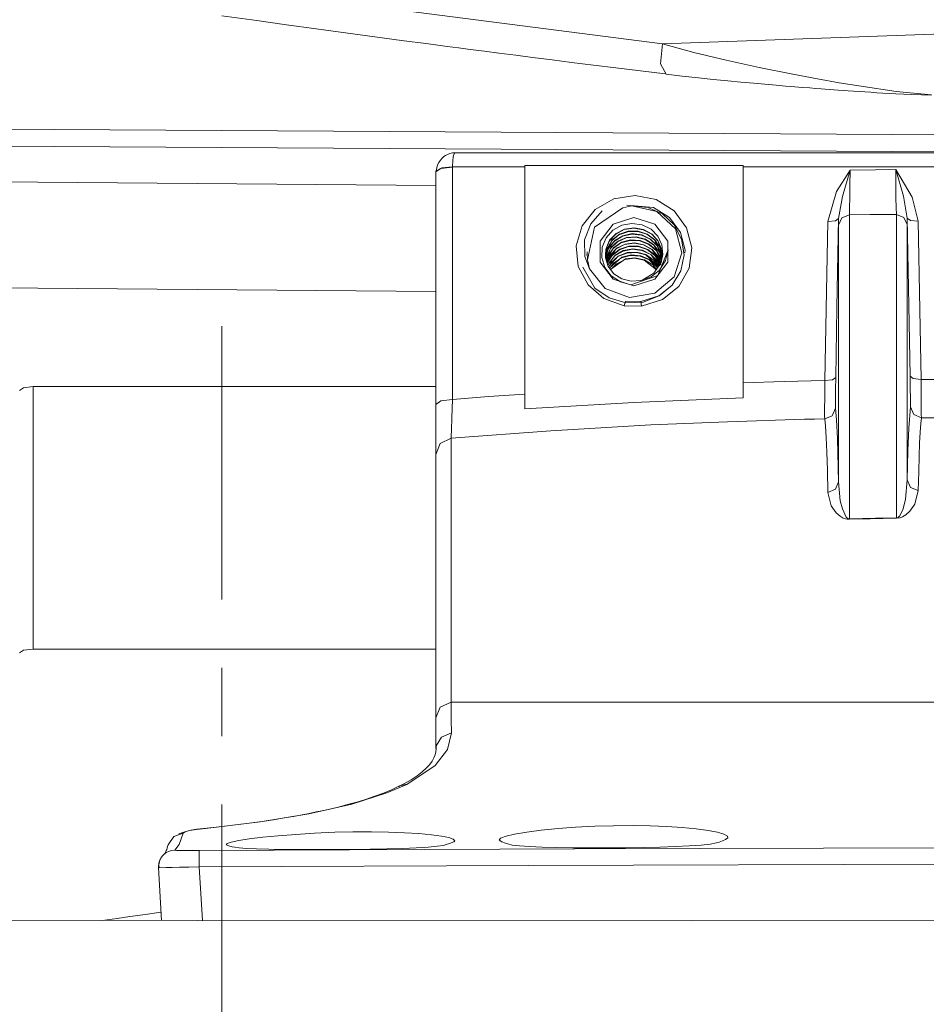
# Model space of a CAD drawing. Units: inches. Extents: x 17 to 188, y 27 to 265.
# Drawn here: x 127 to 133, y 78 to 86 of the extents above; entities that cross this region are included whole.
import ezdxf

# ---------------------------------------------------------------- set-up
doc = ezdxf.new("R2010")
doc.units = ezdxf.units.IN
doc.linetypes.add('AI-LINETYPE-2', pattern=[3.499997, 2, -0.499999, 0.499999, -0.499999])
doc.linetypes.add('AI-LINETYPE-6', pattern=[3.499997, 2, -0.499999, 0.499999, -0.499999])
doc.layers.add('EN', color=7, linetype='Continuous', lineweight=0)

# ---------------------------------------------------------------- blocks, each defined once
blk = doc.blocks.new('BLOCK_6')
at = {"layer": 'EN', "color": 7}
for p, q in [((124.8354, 84.759), (134.5909, 84.7004)), ((124.8354, 84.759), (134.5909, 84.7004)), ((134.5344, 84.5771), (124.8354, 84.635)), ((134.5344, 84.5771), (124.8354, 84.635)), ((134.6226, 84.5771), (129.7685, 84.5771)), ((130.2763, 84.4724), (129.7464, 84.4724)), ((129.7464, 84.4724), (129.7464, 84.4717)), ((129.7464, 84.4717), (129.7464, 82.7705)), ((130.2763, 82.7023), (130.2763, 84.4841)), ((130.2763, 84.4841), (131.8762, 84.4841)), ((131.8762, 84.4841), (131.8762, 82.7822)), ((134.6495, 84.4724), (131.8762, 84.4724)), ((124.8354, 84.3773), (129.6265, 84.3366)), ((124.8354, 84.3773), (129.6265, 84.3366)), ((129.6265, 84.4358), (129.6265, 84.4386)), ((129.6265, 82.7347), (129.6265, 84.4358)), ((130.9936, 84.174), (131.0604, 84.1885)), ((130.7317, 83.8522), (130.7317, 83.8516)), ((130.7317, 83.8309), (130.7317, 83.824)), ((130.7372, 83.793), (130.7331, 83.8522)), ((131.3257, 83.8667), (131.325, 83.8495)), ((131.3264, 83.8495), (131.3264, 83.8502)), ((129.6265, 83.5622), (124.8354, 83.6021)), ((129.6265, 83.5622), (124.8354, 83.6021)), ((131.0135, 83.4898), (131.0053, 83.4561)), ((131.1327, 83.4533), (131.0053, 83.4561)), ((131.0135, 83.4898), (131.1252, 83.4878)), ((131.1327, 83.4533), (131.1258, 83.4878)), ((126.6765, 82.8649), (126.6765, 80.9446)), ((126.6765, 82.8649), (129.6265, 82.8649)), ((126.6765, 80.9446), (129.6265, 80.9446)), ((130.1082, 79.5335), (130.0882, 79.5473)), ((127.5936, 79.3454), (127.617, 78.9575)), ((127.8933, 79.3509), (127.9174, 78.9575))]:
    blk.add_line(p, q, dxfattribs=at)
for points in [[(125.5541, 86.1639), (126.0095, 86.0957), (126.3547, 86.044), (126.7551, 85.9848), (127.1878, 85.9207), (127.6184, 85.858), (128.016, 85.8015), (128.3808, 85.7505), (131.285, 85.3736)], [(125.5541, 86.1639), (126.0095, 86.0957), (126.3547, 86.044), (126.7551, 85.9848), (127.1878, 85.9207), (127.6184, 85.858), (128.016, 85.8015), (128.3808, 85.7505), (131.285, 85.3736)], [(128.0587, 85.5796), (128.314, 85.5438), (128.531, 85.5135), (128.7487, 85.4838), (128.963, 85.4542), (129.1787, 85.4253), (129.375, 85.3991), (129.5714, 85.3729), (129.6396, 85.364), (129.7072, 85.355), (129.7919, 85.3447), (129.8773, 85.3329), (129.9821, 85.3192), (130.0868, 85.3061), (130.2101, 85.2902), (130.3335, 85.2744), (130.4761, 85.2565), (130.6187, 85.2379), (130.7806, 85.2179), (130.9426, 85.1979), (131.1245, 85.1752), (131.3057, 85.1531)], [(128.0587, 85.5796), (128.314, 85.5438), (128.531, 85.5135), (128.7487, 85.4838), (128.963, 85.4542), (129.1787, 85.4253), (129.375, 85.3991), (129.5714, 85.3729), (129.6396, 85.364), (129.7072, 85.355), (129.7919, 85.3447), (129.8773, 85.3329), (129.9821, 85.3192), (130.0868, 85.3061), (130.2101, 85.2902), (130.3335, 85.2744), (130.4761, 85.2565), (130.6187, 85.2379), (130.7806, 85.2179), (130.9426, 85.1979), (131.1245, 85.1752), (131.3057, 85.1531)], [(131.285, 85.3736), (133.9563, 85.4694), (136.6607, 85.5479)], [(131.285, 85.3736), (133.9563, 85.4694), (136.6607, 85.5479)], [(131.3112, 85.1517), (131.2699, 85.2282), (131.285, 85.3736)], [(131.3112, 85.1517), (131.2699, 85.2282), (131.285, 85.3736)], [(131.285, 85.3736), (131.5145, 85.3109), (131.7508, 85.2544), (131.994, 85.2013), (132.2393, 85.1517), (132.4212, 85.1173), (132.5797, 85.089), (132.7402, 85.0629), (132.9972, 85.0256), (133.2542, 85.0002)], [(131.285, 85.3736), (131.5145, 85.3109), (131.7508, 85.2544), (131.994, 85.2013), (132.2393, 85.1517), (132.4212, 85.1173), (132.5797, 85.089), (132.7402, 85.0629), (132.9972, 85.0256), (133.2542, 85.0002)], [(131.3112, 85.1517), (131.4297, 85.138), (131.5496, 85.1249), (131.6564, 85.1138), (131.7639, 85.1035), (131.8583, 85.0939), (131.9534, 85.0849), (132.0354, 85.078), (132.1167, 85.0704), (132.1849, 85.0649), (132.2538, 85.0594), (132.3089, 85.0546), (132.364, 85.0505), (132.4054, 85.047), (132.4467, 85.0442), (132.477, 85.0415), (132.5073, 85.0394), (132.539, 85.0367), (132.5714, 85.0346), (132.6079, 85.0325), (132.6444, 85.0298), (132.6844, 85.027), (132.7244, 85.0243), (132.7671, 85.0215), (132.8098, 85.0188), (132.8539, 85.016), (132.898, 85.0132), (132.9455, 85.0112), (132.9938, 85.0084), (133.0523, 85.005), (133.1109, 85.0029), (133.1819, 85.0002), (133.2535, 84.9988)], [(131.3112, 85.1517), (131.4297, 85.138), (131.5496, 85.1249), (131.6564, 85.1138), (131.7639, 85.1035), (131.8583, 85.0939), (131.9534, 85.0849), (132.0354, 85.078), (132.1167, 85.0704), (132.1849, 85.0649), (132.2538, 85.0594), (132.3089, 85.0546), (132.364, 85.0505), (132.4054, 85.047), (132.4467, 85.0442), (132.477, 85.0415), (132.5073, 85.0394), (132.539, 85.0367), (132.5714, 85.0346), (132.6079, 85.0325), (132.6444, 85.0298), (132.6844, 85.027), (132.7244, 85.0243), (132.7671, 85.0215), (132.8098, 85.0188), (132.8539, 85.016), (132.898, 85.0132), (132.9455, 85.0112), (132.9938, 85.0084), (133.0523, 85.005), (133.1109, 85.0029), (133.1819, 85.0002), (133.2535, 84.9988)], [(129.7685, 84.5771), (129.7581, 84.5771), (129.7471, 84.575), (129.7285, 84.5709), (129.7099, 84.5633), (129.6968, 84.5564), (129.6844, 84.5482), (129.6706, 84.5364), (129.6589, 84.5227), (129.6472, 84.5061), (129.6383, 84.4875), (129.6321, 84.4669), (129.6286, 84.4455)], [(129.7685, 84.5764), (129.7637, 84.575), (129.7554, 84.5592), (129.7513, 84.5426), (129.7492, 84.5213), (129.7464, 84.4724)], [(129.7464, 84.4717), (129.6617, 84.4606), (129.6265, 84.4358)], [(129.6286, 84.4455), (129.6699, 84.4655), (129.7464, 84.4724)], [(132.4949, 84.0734), (132.5604, 84.2925), (132.6596, 84.4503)], [(132.6596, 84.4503), (132.6024, 84.2553), (132.5749, 84.0955)], [(132.6596, 84.4503), (132.6575, 84.3401), (132.6562, 84.2464), (132.6548, 84.1726), (132.6541, 84.1223)], [(132.6596, 84.4503), (132.8463, 84.4517), (132.9931, 84.4531)], [(132.9931, 84.4531), (133.1144, 84.2505), (133.1578, 84.0755)], [(132.9979, 84.1251), (132.9965, 84.174), (132.9952, 84.2491), (132.9938, 84.3449), (132.9931, 84.4531)], [(133.0778, 84.0975), (133.0503, 84.2581), (132.9931, 84.4531)], [(129.6265, 84.4386), (129.6272, 84.442), (129.6286, 84.4455)], [(129.6265, 84.4393), (129.6265, 84.4372), (129.6265, 84.4358)], [(131.0053, 83.4567), (130.8558, 83.5091), (130.74, 83.6097), (130.6683, 83.7454), (130.6532, 83.8957), (130.6966, 84.041), (130.7924, 84.1616), (130.9281, 84.2395), (131.0845, 84.265), (131.2388, 84.234), (131.3711, 84.152), (131.4621, 84.0279), (131.5007, 83.8812), (131.48, 83.731), (131.4042, 83.5987), (131.285, 83.5029), (131.1327, 83.454)], [(131.0604, 84.1885), (131.1775, 84.1768), (131.285, 84.1285), (131.3711, 84.0486), (131.4256, 83.9446), (131.4428, 83.8288), (131.4194, 83.7117), (131.3567, 83.6083), (131.2616, 83.5291), (131.1444, 83.4843), (131.0177, 83.4788), (130.8943, 83.5139), (130.7903, 83.5863), (130.7007, 83.7399)], [(130.9936, 84.174), (130.7868, 84.0321), (130.7372, 83.793)], [(130.751, 83.7282), (130.8654, 83.5835), (131.0425, 83.5181), (131.2285, 83.5498), (131.3704, 83.6697), (131.4263, 83.844), (131.3801, 84.0197), (131.245, 84.1478), (131.0604, 84.1885)], [(131.4483, 83.8447), (131.4511, 83.8646), (131.4166, 83.9942), (131.336, 84.103), (131.2196, 84.1754), (131.0252, 84.1933)], [(130.8433, 84.1513), (130.7593, 84.0555), (130.7152, 83.9384), (130.7173, 83.8185), (130.751, 83.7282)], [(132.5749, 84.0955), (132.5514, 84.0789), (132.4949, 84.0734)], [(132.5749, 84.0955), (132.5631, 83.4437), (132.5542, 82.9317)], [(132.5749, 84.0479), (132.5983, 84.101), (132.6541, 84.1223)], [(132.5749, 84.0479), (132.5749, 84.072), (132.5749, 84.0955)], [(132.9979, 84.1251), (132.8057, 84.1244), (132.6541, 84.1223)], [(132.6541, 84.1223), (132.6541, 83.3658), (132.6541, 82.8766), (132.6541, 82.3867), (132.6541, 81.8968)], [(132.9979, 81.9037), (132.9979, 82.6596), (132.9979, 83.1481), (132.9979, 83.6366), (132.9979, 84.1251)], [(132.9979, 84.1251), (133.0537, 84.1037), (133.0778, 84.0507)], [(133.0992, 82.9407), (133.0868, 83.5884), (133.0778, 84.0975)], [(133.0778, 84.0975), (133.0778, 84.0686), (133.0778, 84.0507)], [(133.0778, 84.0975), (133.1013, 84.0817), (133.1578, 84.0755)], [(131.2747, 83.7723), (131.2885, 83.833), (131.2816, 83.9019), (131.2519, 83.9652), (131.2016, 84.0162), (131.1355, 84.0493), (131.0618, 84.0596), (130.988, 84.0465), (130.9219, 84.01), (130.8716, 83.9549), (130.8433, 83.886), (130.8399, 83.8102), (130.8626, 83.7379), (130.9102, 83.6759), (130.9777, 83.6311), (131.0528, 83.6104)], [(131.2836, 83.8206), (131.2816, 83.8653), (131.2547, 83.9294), (131.2085, 83.9818), (131.1465, 84.0155), (131.0769, 84.0279), (131.0073, 84.0183), (130.9453, 83.9866), (130.8978, 83.937), (130.8716, 83.875), (130.8682, 83.8088), (130.8874, 83.7448), (130.9295, 83.691), (130.9874, 83.6531), (131.0556, 83.6366), (131.1258, 83.6428), (131.141, 83.6469)], [(130.8688, 83.8288), (130.8709, 83.8695), (130.8964, 83.9315), (130.9433, 83.9818), (131.0046, 84.0142), (131.0742, 84.0252), (131.1438, 84.0135), (131.2065, 83.9797), (131.2533, 83.9287), (131.2836, 83.8178)], [(132.4743, 82.909), (132.486, 83.5608), (132.4949, 84.0734)], [(132.5749, 82.1683), (132.5749, 83.2211), (132.5749, 84.0479)], [(133.0778, 84.0507), (133.0778, 83.0041), (133.0778, 82.1821)], [(133.1578, 84.0755), (133.1695, 83.4271), (133.1784, 82.9179)], [(130.8668, 83.8068), (130.8668, 83.8081), (130.8792, 83.8736), (130.9136, 83.9315), (130.9667, 83.9756), (131.0321, 83.999), (131.1031, 84.0011), (131.1706, 83.9797), (131.2271, 83.9384), (131.285, 83.8164)], [(131.285, 83.8171), (131.2685, 83.8819), (131.2292, 83.9398), (131.1727, 83.9818), (131.1059, 84.0038), (131.0349, 84.0031), (130.9694, 83.9797), (130.915, 83.937), (130.8688, 83.8254)], [(131.2816, 83.8026), (131.2781, 83.833), (131.2478, 83.8957), (131.1975, 83.9446), (131.1341, 83.9756), (131.0638, 83.9845), (130.9949, 83.9694), (130.9357, 83.9349), (130.8916, 83.8826), (130.8688, 83.804)], [(130.8688, 83.8102), (130.8688, 83.8137), (130.8902, 83.8771), (130.9336, 83.9294), (130.9922, 83.9652), (131.0618, 83.9804), (131.1314, 83.9728), (131.1954, 83.9432), (131.2457, 83.8943), (131.2809, 83.8068)], [(131.2802, 83.7957), (131.263, 83.8488), (131.2202, 83.9046), (131.1617, 83.9432), (131.0928, 83.9611), (131.0225, 83.9563), (130.9591, 83.9294), (130.9074, 83.8833), (130.8716, 83.7964)], [(130.8716, 83.7923), (130.875, 83.8185), (130.906, 83.8784), (130.9563, 83.9246), (131.0197, 83.9528), (131.09, 83.9584), (131.1589, 83.9411), (131.2189, 83.9032), (131.2795, 83.7944)], [(131.2774, 83.784), (131.2747, 83.8006), (131.2402, 83.8612), (131.1872, 83.9074), (131.1217, 83.9342), (131.0514, 83.9391), (130.9839, 83.9211), (130.9267, 83.8819), (130.875, 83.7875)], [(130.875, 83.7847), (130.8854, 83.8219), (130.9247, 83.8771), (130.9812, 83.9163), (131.0487, 83.9356), (131.119, 83.9315), (131.1851, 83.906), (131.2382, 83.8605), (131.2761, 83.7875)], [(131.2719, 83.7771), (131.2568, 83.8157), (131.2106, 83.8688), (131.1493, 83.9039), (131.0804, 83.9177), (131.0108, 83.9087), (130.9481, 83.8784), (130.8771, 83.7785)], [(130.8778, 83.7765), (130.8985, 83.824), (130.946, 83.8729), (131.008, 83.9046), (131.0776, 83.9149), (131.1472, 83.9019), (131.2085, 83.8667), (131.2712, 83.7758)], [(131.2726, 83.7565), (131.2699, 83.7682), (131.232, 83.8268), (131.1768, 83.8695), (131.1093, 83.8929), (131.0383, 83.8929), (130.9722, 83.8708), (130.9178, 83.8288), (130.8806, 83.7689)], [(130.8806, 83.7675), (130.9157, 83.824), (130.9701, 83.8667), (131.0363, 83.8895), (131.1066, 83.8901), (131.1741, 83.8681), (131.2299, 83.8254), (131.2712, 83.7579)], [(131.265, 83.7496), (131.2499, 83.782), (131.2009, 83.8323), (131.1376, 83.864), (131.068, 83.8736), (130.9984, 83.8605), (130.9384, 83.8268), (130.8854, 83.753)], [(130.8854, 83.7516), (130.8923, 83.7696), (130.9357, 83.8212), (130.9963, 83.8564), (131.0645, 83.8702), (131.1348, 83.8612), (131.1989, 83.8309), (131.2637, 83.7489)], [(131.2588, 83.7427), (131.223, 83.7916), (131.1644, 83.8309), (131.0969, 83.8502), (131.0259, 83.8467), (130.9612, 83.8206), (130.8902, 83.7413)], [(130.8916, 83.7399), (130.9081, 83.7703), (130.9591, 83.8164), (131.0239, 83.8426), (131.0942, 83.8474), (131.1624, 83.8288), (131.2581, 83.7413)], [(131.2512, 83.7324), (131.2423, 83.7482), (131.1899, 83.7951), (131.1258, 83.8226), (131.0549, 83.8288), (130.9867, 83.8116), (130.8971, 83.7324)], [(130.8985, 83.731), (130.9274, 83.7689), (130.9839, 83.8075), (131.0521, 83.8254), (131.1224, 83.8206), (131.1879, 83.7937), (131.2499, 83.731)], [(131.2423, 83.722), (131.214, 83.7558), (131.1534, 83.7923), (131.0838, 83.8075), (131.0142, 83.7992), (130.904, 83.7234)], [(130.906, 83.7213), (130.9488, 83.7647), (131.0115, 83.7957), (131.0811, 83.804), (131.1507, 83.7895), (131.2409, 83.72)], [(131.0528, 83.6104), (131.2512, 83.6779), (131.3257, 83.8667)], [(131.3257, 83.8667), (131.3084, 83.7875), (131.2643, 83.7179), (131.2016, 83.669), (131.141, 83.6469)], [(130.751, 83.7282), (130.7386, 83.7833), (130.7372, 83.793)], [(131.141, 83.6469), (131.223, 83.6945), (131.2747, 83.7723)], [(131.1258, 83.4878), (131.2588, 83.5305), (131.3422, 83.5966)], [(133.1013, 82.7161), (133.1013, 82.7347), (133.1013, 82.7815), (133.0999, 82.8525), (133.0992, 82.9407)], [(133.0992, 82.9407), (133.1219, 82.9234), (133.1784, 82.9179)], [(126.5766, 82.8373), (126.6055, 82.8566), (126.6765, 82.8649)], [(131.8762, 82.8931), (132.1752, 82.9021), (132.4743, 82.909)], [(132.4729, 82.6285), (132.4722, 82.6472), (132.4722, 82.6988), (132.4729, 82.787), (132.4743, 82.909)], [(132.5542, 82.9317), (132.5301, 82.9152), (132.4743, 82.909)], [(132.5542, 82.9317), (132.5521, 82.8435), (132.5521, 82.7726), (132.5514, 82.7257), (132.5514, 82.7071)], [(133.1784, 82.9179), (133.277, 82.9179), (133.3755, 82.9186)], [(133.1784, 82.9179), (133.1791, 82.8084), (133.1805, 82.7195), (133.1805, 82.6609), (133.1812, 82.6375)], [(129.7464, 82.7705), (130.0117, 82.7918), (130.2763, 82.8104)], [(129.6265, 82.7347), (129.6617, 82.7602), (129.7464, 82.7705)], [(129.6265, 82.3688), (129.6265, 82.4005), (129.6265, 82.4783), (129.6265, 82.5927), (129.6265, 82.7347)], [(129.7464, 82.7705), (129.743, 82.6368), (129.7402, 82.5486), (129.7382, 82.5031), (129.7368, 82.488)], [(130.2763, 82.7023), (131.0749, 82.7498), (131.8762, 82.7822)], [(132.5514, 82.7071), (132.528, 82.652), (132.4729, 82.6285)], [(132.5514, 82.7071), (132.559, 82.6217), (132.5659, 82.4852), (132.5749, 82.1683)], [(133.0778, 82.1821), (133.0827, 82.3963), (133.0889, 82.5603), (133.1013, 82.7161)], [(133.1013, 82.7161), (133.1254, 82.6602), (133.1812, 82.6375)], [(131.1996, 82.5845), (130.4671, 82.5424), (129.7368, 82.488)], [(132.3254, 82.6258), (131.7618, 82.6086), (131.1996, 82.5845)], [(132.4729, 82.6285), (132.3992, 82.6272), (132.3254, 82.6258)], [(132.4963, 82.0904), (132.4929, 82.253), (132.4887, 82.3846), (132.4839, 82.4928), (132.4784, 82.5748), (132.4729, 82.6285)], [(133.1812, 82.6375), (133.1764, 82.5948), (133.1722, 82.5328), (133.1681, 82.4515), (133.1647, 82.3585), (133.1619, 82.2427), (133.1578, 82.1049)], [(133.3755, 82.6375), (133.279, 82.6375), (133.1812, 82.6375)], [(129.6265, 82.3688), (129.6582, 82.4501), (129.7368, 82.488)], [(129.7368, 82.488), (129.7368, 82.3364), (129.7368, 82.0663), (129.7368, 81.6791), (129.7368, 81.1754), (129.7368, 80.5567)], [(129.6265, 80.4423), (129.6265, 81.0597), (129.6265, 81.5619), (129.6265, 81.9478), (129.6265, 82.2172), (129.6265, 82.3688)], [(132.5749, 82.1683), (132.5514, 82.1139), (132.4963, 82.0904)], [(132.5749, 82.1683), (132.5873, 82.0305), (132.6024, 81.9698), (132.6314, 81.9092), (132.6458, 81.8982), (132.6493, 81.8968), (132.6513, 81.8968), (132.6527, 81.8968), (132.6541, 81.8968)], [(132.9979, 81.9037), (133, 81.9037), (133.0027, 81.9044), (133.0062, 81.9058), (133.0124, 81.9092), (133.0206, 81.9175), (133.0317, 81.9354), (133.0468, 81.9712), (133.0647, 82.0422), (133.0778, 82.1821)], [(133.0778, 82.1821), (133.102, 82.1269), (133.1578, 82.1049)], [(132.6548, 81.8947), (132.6376, 81.8954), (132.6252, 81.8975), (132.6086, 81.9037), (132.5859, 81.9161), (132.5562, 81.9416), (132.5211, 81.9933), (132.4963, 82.0904)], [(133.1578, 82.1049), (133.1323, 82.0057), (133.0964, 81.9526), (133.0668, 81.9257), (133.0434, 81.9127), (133.0269, 81.9058), (132.9979, 81.9016)], [(132.6541, 81.8968), (132.8463, 81.9016), (132.9979, 81.9037)], [(132.6541, 81.8968), (132.6548, 81.8954), (132.6548, 81.8947)], [(132.9979, 81.9016), (132.8057, 81.8982), (132.6548, 81.8947)], [(132.9979, 81.9037), (132.9979, 81.903), (132.9979, 81.9016)], [(126.6765, 80.9446), (126.6055, 80.9363), (126.5766, 80.9163)], [(129.6265, 80.4423), (129.6582, 80.5201), (129.7368, 80.5567)], [(129.7368, 80.5567), (130.9336, 80.5567), (132.149, 80.5567), (133.3755, 80.5567)], [(129.7368, 80.5567), (129.7375, 80.4271), (129.7389, 80.3307)], [(129.6265, 80.2149), (129.6265, 80.3389), (129.6265, 80.4423)], [(129.7389, 80.3307), (129.7099, 80.2087), (129.6203, 80.0916), (129.4129, 79.9545)], [(129.6279, 80.2356), (129.6665, 80.301), (129.7389, 80.3307)], [(129.6279, 80.2349), (129.6286, 80.2142), (129.6259, 80.1936), (129.6203, 80.1708), (129.6114, 80.1488), (129.5976, 80.1233), (129.5797, 80.0985), (129.5549, 80.0723), (129.5259, 80.0454), (129.4887, 80.0165), (129.4446, 79.9882), (129.4012, 79.9641), (129.353, 79.94)], [(129.3551, 79.9407), (129.3013, 79.9152), (129.2428, 79.8911), (129.1787, 79.8676), (129.1098, 79.8442), (129.0464, 79.8249), (128.9796, 79.8063), (128.9196, 79.7912), (128.8576, 79.776), (128.8039, 79.7643), (128.7494, 79.7526), (128.6984, 79.7416), (128.6461, 79.7319), (128.582, 79.7202), (128.5152, 79.7092), (128.4359, 79.6961), (128.3546, 79.6837), (128.2578, 79.6706), (128.1586, 79.6582), (128.0421, 79.6444), (127.9229, 79.6313)], [(129.4129, 79.9545), (129.2676, 79.8918), (129.0099, 79.8098), (128.695, 79.7388), (128.3388, 79.6809), (127.9381, 79.6327)], [(129.3564, 79.9393), (129.362, 79.9428), (129.4129, 79.9552)], [(127.9229, 79.6313), (127.8761, 79.6258), (127.832, 79.6182), (127.7941, 79.61), (127.7583, 79.5982), (127.7431, 79.592)], [(127.9381, 79.6327), (127.8726, 79.6244), (127.8217, 79.6162), (127.7886, 79.6065), (127.7755, 79.5976)], [(127.9381, 79.6327), (127.9305, 79.6327), (127.9229, 79.6313)], [(130.0882, 79.5473), (130.0999, 79.5603), (130.1392, 79.5748), (130.2019, 79.5893), (130.2921, 79.6044), (130.3962, 79.6182), (130.5216, 79.6306), (130.649, 79.6403), (130.7896, 79.6479), (130.9274, 79.652), (131.0707, 79.6527), (131.1961, 79.6506), (131.3174, 79.6451), (131.4297, 79.6382), (131.531, 79.6286), (131.6185, 79.6162), (131.6881, 79.6038), (131.7356, 79.5893), (131.7618, 79.5755), (131.7646, 79.5631), (131.746, 79.5507)], [(127.7755, 79.5976), (127.7066, 79.5734), (127.6646, 79.5128)], [(127.7755, 79.5976), (127.7466, 79.5135), (127.7128, 79.4728)], [(128.109, 79.5045), (128.0904, 79.5121), (128.0966, 79.5211), (128.1276, 79.5314), (128.1827, 79.5431), (128.2592, 79.5548), (128.3594, 79.5672), (128.4717, 79.5783), (128.6006, 79.5886), (128.737, 79.5976), (128.8852, 79.6038), (129.0181, 79.6065), (129.1532, 79.6072), (129.2779, 79.6058), (129.3957, 79.601), (129.5018, 79.5948), (129.5935, 79.5858), (129.6658, 79.5762), (129.7202, 79.5652), (129.7533, 79.5541), (129.7643, 79.5424)], [(131.7005, 79.5321), (131.7239, 79.5417), (131.746, 79.5507)], [(127.6646, 79.5128), (127.6604, 79.499), (127.6577, 79.4873), (127.6542, 79.4777), (127.6515, 79.4694), (127.6487, 79.4632), (127.6466, 79.4577), (127.6446, 79.4535), (127.6432, 79.4508), (127.6418, 79.4487), (127.6418, 79.4467), (127.6411, 79.446), (127.6404, 79.4453), (127.6404, 79.4446), (127.6398, 79.4439), (127.6398, 79.4439)], [(127.8933, 79.4715), (130.6442, 79.4825), (133.3755, 79.4894)], [(128.109, 79.5045), (128.1345, 79.4983), (128.1524, 79.4942)], [(128.1524, 79.4942), (128.1841, 79.4894), (128.2392, 79.4852), (128.3119, 79.4818), (128.4035, 79.4797), (128.5069, 79.4784), (128.6261, 79.4777), (128.7501, 79.4777), (128.8831, 79.4777), (129.014, 79.479), (129.1449, 79.4797), (129.2669, 79.4825), (129.3826, 79.4859), (129.4812, 79.4894), (129.568, 79.4942), (129.6341, 79.5011), (129.6817, 79.508), (129.701, 79.5135)], [(129.701, 79.5135), (129.7244, 79.5218), (129.7451, 79.5287)], [(129.7643, 79.5424), (129.763, 79.5383), (129.7581, 79.5342), (129.7451, 79.5287)], [(130.1082, 79.5335), (130.1343, 79.5245), (130.1523, 79.5183)], [(130.1523, 79.5183), (130.1846, 79.5107), (130.2384, 79.5045), (130.3114, 79.499), (130.4031, 79.4949), (130.5064, 79.4921), (130.6256, 79.4908), (130.7496, 79.4894), (130.8826, 79.4894), (131.0135, 79.4901), (131.1444, 79.4921), (131.2657, 79.4949), (131.3815, 79.499), (131.4807, 79.5038), (131.5675, 79.51), (131.6337, 79.5169), (131.6812, 79.5259), (131.7005, 79.5321)], [(127.6074, 79.4081), (127.5957, 79.3778), (127.5936, 79.3454)], [(127.6666, 79.4632), (127.6501, 79.4549), (127.6349, 79.4432), (127.6218, 79.4294), (127.6108, 79.4136), (127.6039, 79.397), (127.5991, 79.3791), (127.5977, 79.3626), (127.5984, 79.3447)], [(127.7128, 79.4728), (127.6901, 79.4701), (127.6666, 79.4632)], [(127.7128, 79.4728), (127.7155, 79.4722), (127.7252, 79.4715), (127.7417, 79.4715), (127.7652, 79.4715), (127.7989, 79.4715), (127.8251, 79.4708), (127.8933, 79.4715)], [(127.8933, 79.4715), (127.8933, 79.4356), (127.8933, 79.3509)], [(127.8933, 79.3509), (127.8161, 79.3488), (127.7486, 79.3474), (127.6942, 79.3461), (127.6515, 79.3454), (127.6039, 79.3447), (127.5936, 79.3454)], [(133.3755, 79.3695), (130.3059, 79.3605), (127.8933, 79.3509)], [(127.6129, 79.0195), (127.4799, 79.0009), (127.3848, 78.9878), (127.2911, 78.974), (127.1829, 78.9581)], [(115.2636, 78.9685), (117.0144, 78.9664), (124.258, 78.9595), (131.5062, 78.9568), (138.3233, 78.9588), (148.4891, 78.9692)]]:
    blk.add_lwpolyline(points, dxfattribs=at)
blk.add_lwpolyline([(131.0762, 83.6028), (130.9233, 83.6504), (130.8289, 83.7751), (130.8289, 83.9294), (130.9233, 84.0548), (131.0762, 84.1024), (131.2292, 84.0548), (131.3236, 83.9294), (131.3236, 83.7751), (131.2292, 83.6504)], close=True, dxfattribs=at)
blk = doc.blocks.new('BLOCK_7')
at = {"layer": 'EN', "color": 7, "linetype": 'AI-LINETYPE-6'}
blk.add_line((128.0583, 83.3065), (128.0583, 48.3064), dxfattribs=at)
at = {"layer": 'EN', "color": 7, "linetype": 'AI-LINETYPE-2'}
blk.add_open_spline([(165.9892, 66.3467), (165.9892, 44.8438), (148.5591, 27.4147), (127.0572, 27.4147), (105.5557, 27.4147), (88.1245, 44.8438), (88.1245, 66.3467), (88.1245, 87.8482), (105.5557, 105.279), (127.0572, 105.279), (148.5591, 105.279), (165.9892, 87.8482), (165.9892, 66.3467)], degree=3, knots=[0, 0, 0, 0, 1, 1, 1, 2, 2, 2, 3, 3, 3, 4, 4, 4, 4], dxfattribs=at)

msp = doc.modelspace()

# ---------------------------------------------------------------- block references
at = {"layer": 'EN'}
for name in ['BLOCK_7', 'BLOCK_6']:
    msp.add_blockref(name, (0, 0), dxfattribs=at)

doc.saveas('drawing.dxf')
